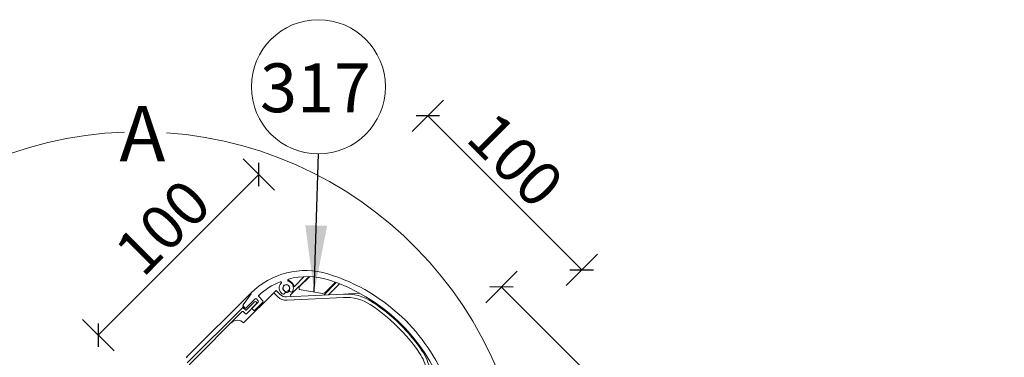
# Model space of a CAD drawing. Units: millimetres. Extents: x -1094 to 2969, y 2110 to 5009.
# Drawn here: x 130 to 573, y 4489 to 4641 of the extents above; entities that cross this region are included whole.
import ezdxf

# ---------------------------------------------------------------- set-up
doc = ezdxf.new("R2010")
doc.units = ezdxf.units.MM
doc.header["$LTSCALE"] = 30
doc.layers.get('Defpoints').update_dxf_attribs({"lineweight": 9})
doc.layers.add('FAKRO ALL', color=1, linetype='Continuous', lineweight=20)
doc.layers.add('FAKRO TEXT', color=80, linetype='Continuous', lineweight=9)
doc.styles.get("Standard").update_dxf_attribs({"font": 'ARIAL.TTF'})
doc.dimstyles.new('FAKRO', dxfattribs={"dimscale": 5, "dimtxt": 2, "dimasz": 1.5, "dimexe": 2, "dimexo": 15, "dimgap": 0.5, "dimtad": 1, "dimdec": 0, "dimrnd": 0.1, "dimzin": 1, "dimdsep": 46, "dimtxsty": 'Standard', "dimblk": 'OBLIQUE', "dimcen": 2, "dimclrd": 3, "dimclre": 3, "dimclrt": 3, "dimadec": 0, "dimazin": 0, "dimtfac": 1, "dimtdec": 0, "dimtix": 1, "dimtmove": 2, "dimatfit": 3, "dimldrblk": 'OBLIQUE', "dimfxl": 2, "dimfxlon": 1, "dimtolj": 1, "dimarcsym": 0})
doc.dimstyles.get("Standard").update_dxf_attribs({"dimtxt": 20, "dimasz": 0.1, "dimexe": 0.18, "dimexo": 0.0625, "dimgap": 0.09, "dimtad": 0, "dimtih": 1, "dimtoh": 1, "dimdec": 1, "dimzin": 0, "dimdsep": 46, "dimtxsty": 'Standard', "dimcen": 0.09, "dimadec": 0, "dimazin": 0, "dimtfac": 1, "dimtdec": 1, "dimtofl": 0, "dimtmove": 0, "dimatfit": 3, "dimfxl": 1, "dimtolj": 1, "dimtzin": 0, "dimarcsym": 0})

# ---------------------------------------------------------------- blocks, each defined once
blk = doc.blocks.new('_Oblique')
at = {"color": 0, "linetype": 'ByBlock', "lineweight": -2}
blk.add_line((-0.5, -0.5), (0.5, 0.5), dxfattribs=at)
blk = doc.blocks.new('*D2')
at = {"layer": 'Defpoints', "color": 0, "transparency": 16777216}
for p in [(162.63, 4336.34), (926.23, 3940.37), (726.71, 3740.96)]:
    blk.add_point(p, dxfattribs=at)
at = {"layer": 'FAKRO TEXT', "color": 3, "lineweight": -2, "transparency": 16777216}
for p, q in [((339.58, 4513.19), (353.73, 4527.33)), ((346.65, 4520.26), (926.23, 3940.37)), ((919.16, 3933.3), (933.3, 3947.44))]:
    blk.add_line(p, q, dxfattribs=at)
at = {"layer": 'FAKRO TEXT', "color": 3, "lineweight": -2, "transparency": 16777216, "xscale": 7.5, "yscale": 7.5, "zscale": 7.5}
for p, rotation in [((346.65, 4520.26), 134.9843414824885), ((926.23, 3940.37), 314.9843414824885)]:
    blk.add_blockref('_Oblique', p, dxfattribs=dict(at, rotation=rotation))
at = {"layer": 'FAKRO TEXT', "color": 3, "transparency": 16777216, "insert": (654.49, 4240.04), "char_height": 20, "attachment_point": 5, "rotation": 314.9843}
blk.add_mtext('\\A1;{\\fArial|b0|i0|c238|p34;H+(20\\fTimes New Roman|b0|i0|c238|p32;÷\\fArial|b0|i0|c238|p34;50)}', dxfattribs=at)
blk = doc.blocks.new('A$C333706CA')
at = {"layer": 'FAKRO ALL', "linetype": 'Continuous'}
for p, q in [((441.06, 68.57), (443.37, 66.01)), ((445.6, 63.53), (445.6, 67.02)), ((446.35, 66.68), (446.35, 62.7)), ((446.52, 66.6), (446.52, 63.25)), ((442.81, 65.51), (451.35, 56.01)), ((451.91, 56.51), (443.37, 66.01)), ((446.52, 63.25), (446.77, 62.75)), ((446.77, 62.75), (451.12, 59.7)), ((451.52, 60.1), (451.52, 63.4)), ((451.72, 63.21), (451.65, 63.14)), ((451.65, 57.42), (451.65, 63.14)), ((452.4, 62.52), (452.4, 59.29)), ((451.12, 59.7), (451.52, 60.1)), ((453.4, 59.6), (453.58, 59.6)), ((453.95, 58.4), (453.93, 58.38)), ((454.46, 59.34), (454.34, 59.27)), ((455.1, 57.97), (455.1, 57.97)), ((451.42, 57.25), (451.61, 57.39)), ((452.84, 56.89), (452.84, 56.89)), ((454.67, 55.85), (453.4, 55.85)), ((454.67, 55.1), (454.67, 55.85)), ((453.4, 55.1), (454.67, 55.1)), ((454.67, 45.5), (454.67, 55.1)), ((454.89, 49.3), (454.89, 51.9)), ((455.09, 52.1), (456.43, 52.1)), ((455.64, 51.15), (455.64, 49.3)), ((456.44, 51.35), (455.84, 51.35)), ((456.64, 51.15), (456.64, 48.3)), ((457.64, 48.3), (458.1, 51.36)), ((458.1, 51.36), (458.25, 51.36)), ((458.24, 30.93), (458.25, 51.36)), ((455.44, 49.1), (455.09, 49.1)), ((455.67, 50.55), (455.67, 47.4)), ((456.27, 48), (456.27, 50.55)), ((455.82, 47.25), (456.52, 47.25)), ((457.12, 47.85), (456.42, 47.85)), ((456.67, 47.1), (456.66, 30.16)), ((456.84, 48.1), (457.44, 48.1)), ((457.17, 48.1), (457.17, 47.84)), ((457.25, 47.76), (457.25, 48.1)), ((457.26, 30.16), (457.27, 47.7))]:
    blk.add_line(p, q, dxfattribs=at)
for centre, radius, start, end in [((429.21, 29.68), 42.03, 89.9759, 114.4259), ((429.21, 29.68), 42.03, 61.8359, 89.9759), ((429.21, 29.71), 40.75, 62.4917, 114.4266), ((423.71, 58.95), 10.75, 100.7186, 125.0107), ((423.72, 58.95), 10, 100.6995, 125.0107), ((429.24, 29.76), 40.45, 78.0725, 100.7186), ((429.24, 29.76), 39.7, 78.0725, 100.6995), ((435.37, 58.82), 10.75, 41.9759, 78.0725), ((435.37, 58.82), 10, 41.9759, 78.0725), ((439.2, 66.9), 2.5, 41.9759, 48.0086), ((440.82, 51.37), 17.43, 359.9759, 61.8359), ((440.64, 51.66), 16, 29.7711, 62.4917), ((452.28, 58.26), 0.412, 159.6494, 339.6494), ((453.4, 57.85), 1.6, 62.0016, 159.6494), ((453.4, 57.85), 1.75, 89.9759, 124.8258), ((453.4, 57.85), 1, 178.4748, 240.9153), ((453.4, 57.85), 0.75, 44.9667, 292.5406), ((453.4, 57.85), 0.775, 260.3023, 159.6494), ((453.4, 57.85), 1.6, 260.2884, 358.3062), ((453.57, 57.6), 2, 62.2856, 89.9759), ((453.4, 57.85), 0.75, 292.5204, 44.9869), ((454.24, 59.44), 0.2, 242.0016, 300.1462), ((454.36, 59.51), 0.2, 300.1462, 29.7711), ((455.2, 57.8), 0.2, 120.1462, 178.3062), ((455.2, 57.8), 0.2, 22.8615, 120.1462), ((440.64, 51.66), 16, 2.3094, 22.8615), ((451.34, 57.37), 0.15, 221.9759, 305.4871), ((453.4, 57.85), 2.75, 221.9759, 269.9759), ((451.53, 57.51), 0.15, 305.4871, 322.4327), ((453.4, 57.85), 2, 221.9759, 269.9759), ((453.2, 56.68), 0.412, 149.9759, 260.2884), ((453.2, 56.68), 0.412, 80.3023, 149.9759), ((455.09, 51.9), 0.2, 89.9759, 179.9759), ((455.84, 51.15), 0.2, 89.9759, 179.9759), ((456.43, 52.3), 0.2, 269.9759, 2.3094), ((456.44, 51.15), 0.2, 359.9759, 89.9759), ((455.09, 49.3), 0.2, 179.9759, 269.9759), ((455.44, 49.3), 0.2, 269.9759, 359.9759), ((455.97, 50.55), 0.3, 359.9759, 179.9759), ((455.82, 47.4), 0.15, 179.9759, 269.9759), ((456.42, 48), 0.15, 179.9759, 269.9759), ((456.52, 47.1), 0.15, 359.9759, 89.9759), ((456.84, 48.3), 0.2, 179.9759, 269.9759), ((457.12, 47.7), 0.15, 359.9759, 89.9759), ((457.44, 48.3), 0.2, 269.9759, 359.9759), ((454.66, 43.5), 2, 359.9759, 89.9759)]:
    blk.add_arc(centre, radius, start, end, dxfattribs=at)
blk.add_rational_spline([(458.24, 30.93), (458.25, 30.94), (458.09, 30.94)], [1, 0.694658370462, 1], degree=2, dxfattribs=at)
blk = doc.blocks.new('*D23')
at = {"layer": 'Defpoints', "color": 0, "transparency": 16777216}
for p in [(237.23, 4570.9), (300.55, 4507.62), (270.26, 4393.33)]:
    blk.add_point(p, dxfattribs=at)
at = {"layer": 'FAKRO TEXT', "color": 3, "lineweight": -2, "transparency": 16777216}
for p, q in [((244.3, 4563.83), (230.15, 4577.97)), ((164.94, 4498.58), (237.23, 4570.9)), ((172.02, 4491.51), (157.87, 4505.64))]:
    blk.add_line(p, q, dxfattribs=at)
at = {"layer": 'FAKRO TEXT', "color": 3, "lineweight": -2, "transparency": 16777216, "xscale": 7.5, "yscale": 7.5, "zscale": 7.5}
for p, rotation in [((237.23, 4570.9), 45.01812233744275), ((164.94, 4498.58), 225.0181223374428)]:
    blk.add_blockref('_Oblique', p, dxfattribs=dict(at, rotation=rotation))
at = {"layer": 'FAKRO TEXT', "color": 3, "transparency": 16777216, "insert": (193.95, 4547.18), "char_height": 20, "attachment_point": 5, "rotation": 45.0181}
blk.add_mtext('\\A1;100', dxfattribs=at)
blk = doc.blocks.new('*D24')
at = {"layer": 'Defpoints', "color": 0, "transparency": 16777216}
for p in [(313.45, 4597.32), (212.15, 4496.02), (229, 4374.21)]:
    blk.add_point(p, dxfattribs=at)
at = {"layer": 'FAKRO TEXT', "color": 3, "lineweight": -2, "transparency": 16777216}
for p, q in [((306.38, 4590.25), (320.52, 4604.39)), ((382.78, 4527.99), (313.45, 4597.32)), ((375.71, 4520.92), (389.85, 4535.06))]:
    blk.add_line(p, q, dxfattribs=at)
at = {"layer": 'FAKRO TEXT', "color": 3, "lineweight": -2, "transparency": 16777216, "xscale": 7.5, "yscale": 7.5, "zscale": 7.5}
for p, rotation in [((313.45, 4597.32), 134.9999999999769), ((382.78, 4527.99), 314.999999999977)]:
    blk.add_blockref('_Oblique', p, dxfattribs=dict(at, rotation=rotation))
at = {"layer": 'FAKRO TEXT', "color": 3, "transparency": 16777216, "insert": (353, 4577.55), "char_height": 20, "attachment_point": 5, "rotation": 315}
blk.add_mtext('\\A1;100', dxfattribs=at)

msp = doc.modelspace()

# ---------------------------------------------------------------- linework, layer by layer
at = {"layer": 'FAKRO TEXT'}
msp.add_circle((264.11, 4610.41), 30.21, dxfattribs=at)
msp.add_arc((183.23, 4414.83), 175.33, 92.1186, 85.9301, dxfattribs=at)

# ---------------------------------------------------------------- block references
at = {"color": 7, "xscale": -2, "yscale": 2, "zscale": 2, "rotation": 314.9211699229606}
msp.add_blockref('A$C333706CA', (808.08, 3795.98), dxfattribs=at)

# ---------------------------------------------------------------- texts
at = {"layer": 'FAKRO TEXT', "attachment_point": 1}
for s, insert, char_height, width in [('{\\fVerdana|b0|i0|c238|p34;317}', (237.81, 4620.96), 22, 30.2654), ('{\\fVerdana|b0|i0|c238|p34;A}', (174.44, 4601.81), 25, 37.7013)]:
    msp.add_mtext(s, dxfattribs=dict(at, insert=insert, char_height=char_height, width=width))

# ---------------------------------------------------------------- dimensions: what is measured, and where the dimension line sits
at = {"layer": 'FAKRO TEXT'}
for base, p1, p2, angle, text, override, picture, middle in [((313.45, 4597.32), (229, 4374.21), (212.15, 4496.02), 315, '100', {"dimtxt": 4, "dimexo": 20}, '*D24', (353, 4577.55)), ((237.23, 4570.9), (270.26, 4393.33), (300.55, 4507.62), 225.0181, '100', {"dimtxt": 4}, '*D23', (193.95, 4547.18)), ((926.23, 3940.37), (162.63, 4336.34), (726.71, 3740.96), 314.9843, '{\\fArial|b0|i0|c238|p34;H+(20\\fTimes New Roman|b0|i0|c238|p32;÷\\fArial|b0|i0|c238|p34;50)}', {"dimtxt": 4, "dimexo": 44}, '*D2', (654.49, 4240.04))]:
    dim = msp.add_linear_dim(base=base, p1=p1, p2=p2, angle=angle, text=text, dimstyle='FAKRO', override=override, dxfattribs=at)
    dim.commit()
    dim.dimension.update_dxf_attribs({"geometry": picture, "text_midpoint": middle, "dimtype": 160})

# ---------------------------------------------------------------- leaders
at = {"layer": 'FAKRO TEXT', "ltscale": 25.4}
msp.add_leader([(262.22, 4517.96), (264.11, 4580.2)], dimstyle='Standard', override={"dimscale": 100, "dimasz": 0.3}, dxfattribs=at)

doc.saveas('drawing.dxf')
